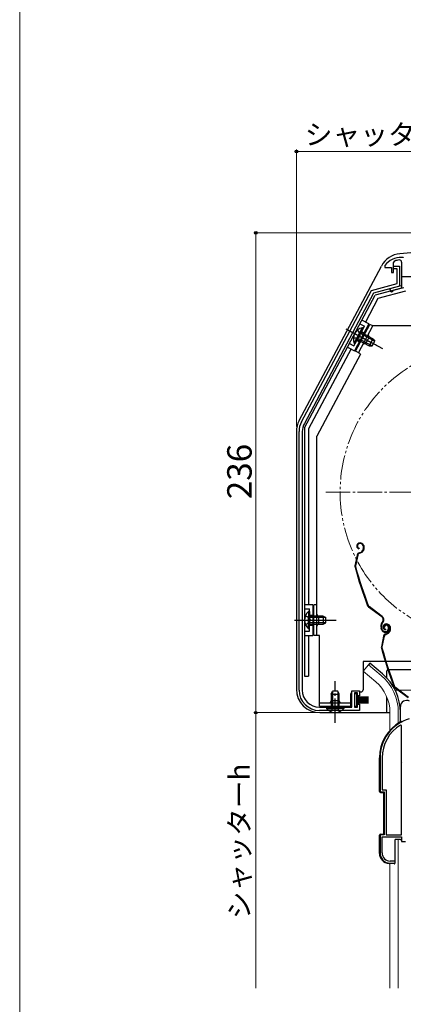
# Model space of a CAD drawing. Extents: x 0 to 1054, y 0 to 1565.
# Drawn here: x 0 to 189, y 298 to 782 of the extents above; entities that cross this region are included whole.
import ezdxf

# ---------------------------------------------------------------- set-up
doc = ezdxf.new("R2010")
doc.units = 0
for name, pattern in [('YCENTER_1', [13, 10, -1, 1, -1]), ('YDIVIDE_1', [15, 10, -1, 1, -1, 1, -1]), ('YHIDDEN_1', [4, 3, -1])]:
    doc.linetypes.add(name, pattern=pattern)
for name, color, linetype, lineweight in [('YKK_11', 7, 'CONTINUOUS', 30), ('YKK_12', 2, 'CONTINUOUS', 13), ('YKK_13', 4, 'CONTINUOUS', 30), ('YKK_D', 6, 'CONTINUOUS', 13), ('YKK_ZWAK', 7, 'CONTINUOUS', 30)]:
    doc.layers.add(name, color=color, linetype=linetype, lineweight=lineweight)
doc.styles.add('text-b', font='txt', dxfattribs={"bigfont": 'extfont2.shx'})

msp = doc.modelspace()

# ---------------------------------------------------------------- linework, layer by layer
at = {"layer": 'YKK_11', "color": 211, "linetype": 'ByBlock', "lineweight": -2, "ltscale": 0.5}
for p, q in [((183.7, 662.68), (184.34, 663.62)), ((187.93, 665.28), (187.75, 665.4)), ((188.48, 665.31), (187.93, 665.28)), ((188.66, 665.44), (188.48, 665.31)), ((179.5, 661.4), (179.4, 661.1)), ((179.4, 661.1), (179.4, 660.5)), ((179.4, 660.5), (182.7, 660.5)), ((182.7, 660.5), (182.7, 657.9)), ((183.7, 657.9), (183.7, 662.68)), ((187.7, 663.05), (187.7, 651.4)), ((182.7, 657.9), (183.7, 657.9)), ((187.7, 651.4), (182.59, 650.03)), ((183.56, 649.01), (183.77, 649.21)), ((183.77, 649.21), (188.8, 650.56))]:
    msp.add_line(p, q, dxfattribs=at)
at = {"layer": 'YKK_11', "linetype": 'ByBlock', "lineweight": -2, "ltscale": 0.5}
for p, q in [((183.7, 659.8), (183.7, 661)), ((183.7, 661), (186.7, 661)), ((185.5, 659.8), (183.7, 659.8)), ((185.5, 652.54), (185.5, 659.8)), ((186.7, 661), (186.7, 651.21)), ((138.47, 584.48), (172.86, 649.15)), ((172.86, 649.15), (185.5, 652.54)), ((186.7, 651.21), (173.95, 647.79)), ((173.95, 647.79), (139.91, 583.77)), ((137.3, 452.6), (137.3, 579.78)), ((138.9, 579.73), (138.9, 452.6)), ((163.3, 444.2), (163.3, 452.2)), ((163.3, 452.2), (167, 452.2)), ((166, 451.2), (164.5, 451.2)), ((164.5, 451.2), (164.5, 444.2)), ((166, 449.7), (166, 451.2)), ((167, 452.2), (167, 449.7)), ((167, 449.7), (166, 449.7)), ((166, 444.2), (166, 445.7)), ((166, 445.7), (167, 445.7)), ((167, 445.7), (167, 442.6)), ((147.3, 444.2), (163.3, 444.2)), ((167, 442.6), (147.3, 442.6)), ((164.5, 444.2), (166, 444.2)), ((187.6, 435.17), (187.14, 435.42)), ((187.6, 381.5), (187.6, 435.17)), ((177.1, 419.3), (177.1, 402.5)), ((178.15, 419.3), (178.15, 403.55)), ((177.1, 402.5), (179.1, 402.5)), ((178.15, 403.55), (180.15, 403.55)), ((179.1, 402.5), (179.1, 381.5)), ((180.15, 403.55), (180.15, 381.5)), ((179.1, 381.5), (177.1, 381.5)), ((177.1, 381.5), (177.1, 372.5)), ((178.15, 372.5), (178.15, 380.5)), ((178.15, 380.5), (187.6, 380.5)), ((180.15, 381.5), (187.6, 381.5)), ((187.6, 380.5), (187.6, 378.2)), ((187.6, 378.2), (189.6, 378.2)), ((184.5, 368.5), (182.15, 368.5)), ((184.5, 367.5), (184.5, 368.5)), ((182.1, 367.5), (184.5, 367.5))]:
    msp.add_line(p, q, dxfattribs=at)
at = {"layer": 'YKK_11', "color": 211, "linetype": 'ByBlock', "lineweight": -2, "ltscale": 0.5}
for centre, radius, start, end in [((187.5, 655.4), 10, 88.5818, 143.1301), ((187.5, 655.4), 8.8, 96.7123, 111.0372), ((186.6, 663.05), 1.1, 0, 96.7122), ((182.8, 649.26), 0.8, 104.9999, 341.9442)]:
    msp.add_arc(centre, radius, start, end, dxfattribs=at)
at = {"layer": 'YKK_11', "linetype": 'ByBlock', "lineweight": -2, "ltscale": 0.5}
for centre, radius, start, end in [((147.3, 579.78), 10, 152, 180), ((147.5, 579.73), 8.6, 152, 180), ((147.3, 452.6), 10, 180, 270), ((147.3, 452.6), 8.4, 180, 270), ((197.1, 419.3), 20, 106.3844, 180), ((197.1, 419.3), 18.95, 121.6998, 180), ((182.1, 372.5), 5, 180, 270), ((182.15, 372.5), 4, 180, 270)]:
    msp.add_arc(centre, radius, start, end, dxfattribs=at)
at = {"layer": 'YKK_12', "linetype": 'YCENTER_1', "ltscale": 1.2}
msp.add_line((150.5, 550), (309.5, 550), dxfattribs=at)
at = {"layer": 'YKK_12', "ltscale": 1.2}
for p, q in [((171.45, 465.03), (168.81, 461.89)), ((177.67, 459.81), (171.45, 465.03)), ((175.04, 456.67), (168.81, 461.89)), ((184.56, 452.5), (185.95, 452.5)), ((186.45, 452.5), (208.55, 452.5)), ((182, 441.5), (182, 432.87)), ((186.1, 441.5), (186.1, 436.36)), ((186.1, 379.2), (186.1, 306)), ((182, 306), (182, 367.31))]:
    msp.add_line(p, q, dxfattribs=at)
at = {"layer": 'YKK_12', "linetype": 'YDIVIDE_1', "ltscale": 1.2}
msp.add_circle((230, 550), 72.5, dxfattribs=at)
at = {"layer": 'YKK_12', "ltscale": 1.2}
for radius, end in [(20, 49.3261), (24.1, 49.4407)]:
    msp.add_arc((162, 441.5), radius, 0, end, dxfattribs=at)
at = {"layer": 'YKK_13', "ltscale": 1.2}
for p, q in [((202, 668.5), (186.9, 667.18)), ((137.34, 585.13), (177.75, 661.13)), ((187.7, 656), (187.7, 650.29)), ((187.7, 656), (199.4, 656)), ((187.7, 650.29), (174.67, 646.8)), ((140, 581.6), (174.67, 646.8)), ((176.03, 645.1), (169.92, 633.61)), ((189.7, 648.76), (176.03, 645.1)), ((171.68, 632.67), (168.15, 634.55)), ((161.1, 629.8), (171.8, 624.11)), ((171.68, 632.67), (164.64, 619.42)), ((165.1, 619.21), (172.15, 632.45)), ((168.38, 630.74), (165.45, 625.22)), ((168.83, 630.5), (165.9, 624.98)), ((166.52, 618.46), (173.56, 631.7)), ((168.83, 630.5), (168.38, 630.74)), ((173.56, 631.7), (172.15, 632.45)), ((212.4, 631.7), (173.56, 631.7)), ((164.39, 623.24), (167.33, 628.76)), ((164.84, 623), (167.78, 628.52)), ((165.9, 624.98), (171.73, 621.89)), ((173.19, 621.85), (166.21, 625.56)), ((174.45, 624.23), (167.47, 627.94)), ((173.6, 625.42), (167.78, 628.52)), ((169.98, 622.84), (171.86, 626.38)), ((173.6, 625.42), (171.73, 621.89)), ((173.6, 625.42), (174.51, 624.14)), ((162.87, 620.36), (142, 581.1)), ((161.11, 621.3), (164.64, 619.42)), ((164.84, 623), (164.39, 623.24)), ((171.73, 621.89), (173.29, 621.85)), ((173.29, 621.85), (174.51, 624.14)), ((167.55, 617.85), (146.1, 577.5)), ((167.58, 617.89), (165.1, 619.21)), ((140, 581.6), (140, 459.5)), ((142, 581.1), (142, 494.5)), ((136, 579.73), (136, 453)), ((146.1, 479.5), (146.1, 577.5)), ((140, 571), (140, 459.5)), ((166.81, 524.88), (166.61, 524.81)), ((166.9, 524.59), (166.71, 524.53)), ((168.79, 523.63), (168.93, 523.21)), ((169.08, 523.72), (169.2, 523.34)), ((165.86, 519.03), (164.8, 513.78)), ((166.15, 518.97), (165.09, 513.72)), ((166.82, 522.41), (166.76, 522.11)), ((166.86, 520.16), (167.4, 520.34)), ((166.95, 519.87), (167.5, 520.05)), ((168.82, 521.84), (168.57, 521.33)), ((169.09, 521.7), (168.83, 521.2)), ((144, 494.5), (140, 494.5)), ((144, 494.5), (144, 479.5)), ((144.5, 479.5), (144.5, 494.5)), ((146.1, 494.5), (144.5, 494.5)), ((141.99, 491.25), (141.99, 485)), ((142.5, 491.25), (141.99, 491.25)), ((142.5, 491.25), (142.5, 485)), ((178.01, 488.58), (171.52, 493.45)), ((178.19, 488.82), (171.7, 493.69)), ((141.99, 482.75), (141.99, 489)), ((149.1, 489), (142.5, 489)), ((142.5, 482.75), (142.5, 489)), ((150.41, 488.35), (142.5, 488.35)), ((150.41, 485.66), (142.5, 485.66)), ((142.5, 485), (149.1, 485)), ((147.1, 485), (147.1, 489)), ((149.1, 489), (149.1, 485)), ((149.1, 489), (150.5, 488.3)), ((149.1, 485), (150.5, 485.7)), ((150.5, 485.7), (150.5, 488.3)), ((178.35, 486.2), (178.07, 485.83)), ((178.31, 485.65), (178.59, 486.02)), ((179.77, 485.03), (179.58, 484.96)), ((179.86, 484.74), (179.67, 484.68)), ((140, 479.5), (144, 479.5)), ((142.5, 482.75), (141.99, 482.75)), ((142, 479.5), (142, 459.5)), ((147.3, 479.5), (144.5, 479.5)), ((147.3, 444.7), (147.3, 479.5)), ((177.85, 482.4), (177.62, 483.09)), ((178.13, 482.5), (177.91, 483.19)), ((179.37, 483.53), (179.09, 483.44)), ((179.79, 482.56), (179.73, 482.26)), ((179.83, 480.31), (180.37, 480.49)), ((179.92, 480.02), (180.46, 480.2)), ((181.08, 483.78), (181.24, 483.3)), ((181.37, 483.87), (181.52, 483.39)), ((181.79, 481.99), (181.53, 481.48)), ((181.75, 483.78), (181.89, 483.36)), ((182.05, 481.85), (181.8, 481.35)), ((182.04, 483.87), (182.16, 483.49)), ((178.82, 479.18), (177.76, 473.93)), ((179.12, 479.12), (178.05, 473.87)), ((212.4, 466.7), (168.8, 466.7)), ((168.8, 466.7), (168.8, 452.7)), ((172.09, 465.8), (171.45, 465.03)), ((178.31, 460.58), (172.09, 465.8)), ((180.5, 458.43), (180.5, 462)), ((203, 462.5), (181, 462.5)), ((140, 459.5), (142, 459.5)), ((153.05, 450.6), (153.75, 452)), ((153.05, 450.6), (153.05, 444)), ((153.05, 450.6), (157.05, 450.6)), ((153.7, 451.91), (153.7, 444)), ((156.35, 452), (153.75, 452)), ((157.05, 450.6), (156.35, 452)), ((156.39, 451.91), (156.39, 444)), ((157.05, 444), (157.05, 450.6)), ((162.8, 445.1), (162.8, 450.7)), ((166.87, 451.7), (167.8, 451.7)), ((190.98, 448.73), (184.48, 453.6)), ((191.16, 448.97), (184.66, 453.84)), ((147.3, 446.3), (162.8, 446.3)), ((157.05, 447.3), (153.05, 447.3)), ((180.5, 441.5), (180.5, 449.11)), ((147.3, 444.7), (162.8, 444.7)), ((147.5, 441.5), (182, 441.5)), ((150.8, 444), (157.05, 444)), ((150.8, 444), (150.8, 443.49)), ((150.8, 443.49), (157.05, 443.49)), ((159.3, 444), (153.05, 444)), ((159.3, 443.49), (153.05, 443.49)), ((159.3, 444), (159.3, 443.49)), ((187.1, 436.96), (187.1, 444.45)), ((187.6, 437.2), (188.14, 437.2)), ((176.8, 402.78), (176.8, 419.3)), ((188.14, 417), (188.14, 417)), ((188.14, 417), (188.14, 417)), ((177.28, 402.28), (178.8, 402.2)), ((178.8, 402.2), (178.8, 381.8)), ((176.8, 372.32), (176.8, 381.22)), ((177.28, 381.72), (178.8, 381.8)), ((184.5, 367.7), (184.5, 379.2)), ((187.24, 379.2), (184.5, 379.2)), ((183.98, 367.2), (181.54, 367.33))]:
    msp.add_line(p, q, dxfattribs=at)
at = {"layer": 'YKK_13', "linetype": 'YCENTER_1', "ltscale": 1.2}
for p, q in [((160.22, 630.27), (178.32, 620.65)), ((161.08, 629.84), (175.34, 622.26)), ((135, 487), (155.5, 487)), ((136, 487), (147.36, 487)), ((140, 487), (151.68, 487)), ((155.05, 436.5), (155.05, 457))]:
    msp.add_line(p, q, dxfattribs=at)
at = {"layer": 'YKK_13', "linetype": 'YHIDDEN_1', "ltscale": 1.2}
for p, q in [((164.26, 621.89), (169.42, 631.61)), ((165.96, 629.57), (167.21, 627.85)), ((167.21, 632.78), (169.42, 631.61)), ((164.01, 625.9), (166.13, 625.83)), ((166.13, 625.83), (167.21, 626.55)), ((167.21, 627.85), (167.21, 626.55)), ((168.01, 628.96), (169.34, 628.25)), ((162.05, 623.07), (164.26, 621.89)), ((165.66, 624.54), (166.99, 623.84)), ((140, 492.5), (142.5, 492.5)), ((140.4, 489.08), (142.31, 488.15)), ((142.5, 481.5), (142.5, 492.5)), ((142.5, 489.5), (144, 489.5)), ((140.4, 484.93), (142.31, 485.86)), ((142.31, 488.15), (142.92, 487)), ((142.31, 485.86), (142.92, 487)), ((142.5, 484.5), (144, 484.5)), ((140, 481.5), (142.5, 481.5)), ((152.97, 441.9), (153.9, 443.81)), ((153.9, 443.81), (155.05, 444.42)), ((156.19, 443.81), (155.05, 444.42)), ((157.12, 441.9), (156.19, 443.81)), ((162.8, 444.7), (162.8, 445.1))]:
    msp.add_line(p, q, dxfattribs=at)
at = {"layer": 'YKK_13', "ltscale": 0.5}
for p, q in [((165.7, 450.7), (164.5, 450.7)), ((164.5, 450.7), (164.5, 444.7)), ((165.7, 444.7), (165.7, 450.7)), ((171.5, 449.2), (165.7, 449.2)), ((171.5, 449.1), (165.7, 449.1)), ((171.5, 449), (165.7, 449)), ((171.5, 448.9), (165.7, 448.9)), ((171.5, 448.8), (165.7, 448.8)), ((171.5, 448.7), (165.7, 448.7)), ((171.5, 448.6), (165.7, 448.6)), ((171.5, 448.5), (165.7, 448.5)), ((171.5, 448.05), (165.7, 448.05)), ((171.5, 447.95), (165.7, 447.95)), ((171.5, 447.85), (165.7, 447.85)), ((171.5, 447.75), (165.7, 447.75)), ((171.5, 447.65), (165.7, 447.65)), ((171.5, 447.55), (165.7, 447.55)), ((171.5, 447.45), (165.7, 447.45)), ((171.5, 447.35), (165.7, 447.35)), ((171.5, 446.9), (165.7, 446.9)), ((171.5, 446.8), (165.7, 446.8)), ((171.5, 446.7), (165.7, 446.7)), ((171.5, 446.6), (165.7, 446.6)), ((171.5, 446.5), (165.7, 446.5)), ((171.5, 446.4), (165.7, 446.4)), ((171.5, 446.3), (165.7, 446.3)), ((171.5, 446.2), (165.7, 446.2)), ((164.5, 444.7), (165.7, 444.7))]:
    msp.add_line(p, q, dxfattribs=at)
at = {"layer": 'YKK_13', "ltscale": 1.2}
for centre, radius, start, end in [((187.91, 655.73), 11.5, 95, 152), ((169.51, 625.33), 5.53, 101.7941, 202.2059), ((172.33, 627.26), 1, 152, 242), ((169.51, 621.96), 1, 62, 152), ((147.5, 579.73), 11.5, 152, 180), ((167.05, 523.48), 1.4, 108.1, 258.1), ((167.05, 523.48), 1.1, 108.1, 258.1), ((167.36, 523.16), 1.8, 18.1, 108.1), ((167.36, 523.16), 1.5, 18.1, 108.1), ((167.22, 522.65), 1.8, 333.1, 18.1), ((167.22, 522.65), 2.1, 333.1, 18.1), ((167.33, 518.73), 1.5, 108.1, 168.5833), ((167.33, 518.73), 1.2, 108.1, 168.5833), ((166.78, 522.24), 2, 288.1, 333.1), ((166.78, 522.24), 2.3, 288.1, 333.1), ((167.17, 522.79), 2.2, 333.1, 333.3534), ((166.27, 513.48), 1.5, 168.5833, 195.2299), ((166.27, 513.48), 1.2, 168.5833, 195.2299), ((357.8, 565.63), 200, 195.2299, 200.9505), ((357.8, 565.63), 199.7, 195.2299, 200.9505), ((172.42, 494.65), 1.5, 200.9505, 233.1), ((172.42, 494.65), 1.2, 200.9505, 233.1), ((145.53, 487), 5.53, 129.7941, 230.2059), ((147.1, 490), 1, 180, 270), ((147.1, 484), 1, 90, 180), ((180.47, 484.03), 3, 143.1, 198.1), ((180.47, 484.03), 2.7, 143.1, 198.1), ((176.99, 487.22), 1.7, 323.1, 53.1), ((176.99, 487.22), 2, 323.1, 53.1), ((180.01, 483.63), 1.4, 108.1, 258.1), ((180.01, 483.63), 1.1, 108.1, 258.1), ((180.04, 483.75), 1, 108.1, 198.1), ((180.04, 483.75), 0.7, 108.1, 198.1), ((180.13, 483.47), 1.3, 18.1, 108.1), ((180.33, 483.31), 1.8, 18.1, 108.1), ((180.13, 483.47), 1, 18.1, 108.1), ((180.33, 483.31), 1.5, 18.1, 108.1), ((179.75, 483.03), 2, 198.1, 288.1), ((179.75, 483.03), 1.7, 198.1, 288.1), ((180.29, 478.88), 1.5, 108.1, 168.5833), ((180.29, 478.88), 1.2, 108.1, 168.5833), ((179.81, 482.84), 1.5, 288.1, 18.1), ((179.81, 482.84), 1.8, 288.1, 18.1), ((179.75, 482.39), 2, 288.1, 333.1), ((179.75, 482.39), 2.3, 288.1, 333.1), ((180.18, 482.8), 1.8, 333.1, 18.1), ((180.18, 482.8), 2.1, 333.1, 18.1), ((180.14, 482.94), 2.2, 333.1, 333.3534), ((179.23, 473.63), 1.5, 168.5833, 195.2299), ((370.76, 525.78), 200, 195.2299, 200.9505), ((179.23, 473.63), 1.2, 168.5833, 195.2299), ((370.76, 525.78), 199.7, 195.2299, 200.9505), ((162, 441.5), 25.1, 0, 49.4407), ((181, 462), 0.5, 90, 180), ((147.5, 453), 11.5, 180, 270), ((163.8, 450.7), 1, 119.9339, 180), ((167.8, 452.7), 1, 270, 0), ((185.38, 454.8), 1.5, 200.9505, 233.1), ((185.38, 454.8), 1.2, 200.9505, 233.1), ((152.05, 447.3), 1, 270, 0), ((158.05, 447.3), 1, 180, 270), ((155.05, 447.03), 5.53, 219.7941, 320.2059), ((197.1, 419.3), 20.3, 119.0936, 180), ((187.6, 436.7), 0.5, 90, 137.7849), ((177.3, 402.78), 0.5, 180, 267), ((177.3, 381.22), 0.5, 93, 180), ((188.1, 379.7), 1, 210, 240), ((181.8, 372.32), 5, 180, 267), ((184, 367.7), 0.5, 267, 0)]:
    msp.add_arc(centre, radius, start, end, dxfattribs=at)
at = {"layer": 'YKK_13', "ltscale": 0.5}
msp.add_arc((190.15, 444.45), 3.05, 60.8458, 180, dxfattribs=at)
at = {"layer": 'YKK_D', "ltscale": 1.2}
for p, q in [((136, 582.23), (136, 718.5)), ((311, 717.5), (136, 717.5)), ((304.1, 677.5), (115, 677.5)), ((116, 677.5), (116, 441.5)), ((146.5, 441.5), (115, 441.5))]:
    msp.add_line(p, q, dxfattribs=at)
at = {"layer": 'YKK_D'}
for p, q in [((146.5, 441.5), (115, 441.5)), ((116, 306), (116, 441.5))]:
    msp.add_line(p, q, dxfattribs=at)
at = {"layer": 'YKK_D', "linetype": 'ByBlock', "lineweight": -2}
for centre, radius in [((136, 717.5), 0.637), ((116, 677.5), 0.638), ((116, 441.5), 0.637), ((116, 441.5), 0.638)]:
    msp.add_circle(centre, radius, dxfattribs=at)
at = {"layer": 'YKK_ZWAK', "lineweight": 20}
msp.add_line((0, 1530), (0, 0), dxfattribs=at)

# ---------------------------------------------------------------- texts
at = {"layer": 'YKK_D', "style": 'text-b'}
msp.add_text('シャッターボックス出幅＝175', height=10, dxfattribs=at).set_placement((140.09, 720.81))
for s, height, p in [('236', 12, (114, 546.45)), ('シャッターh', 10, (112.98, 339.92))]:
    msp.add_text(s, height=height, rotation=90, dxfattribs=at).set_placement(p)

doc.saveas('drawing.dxf')
